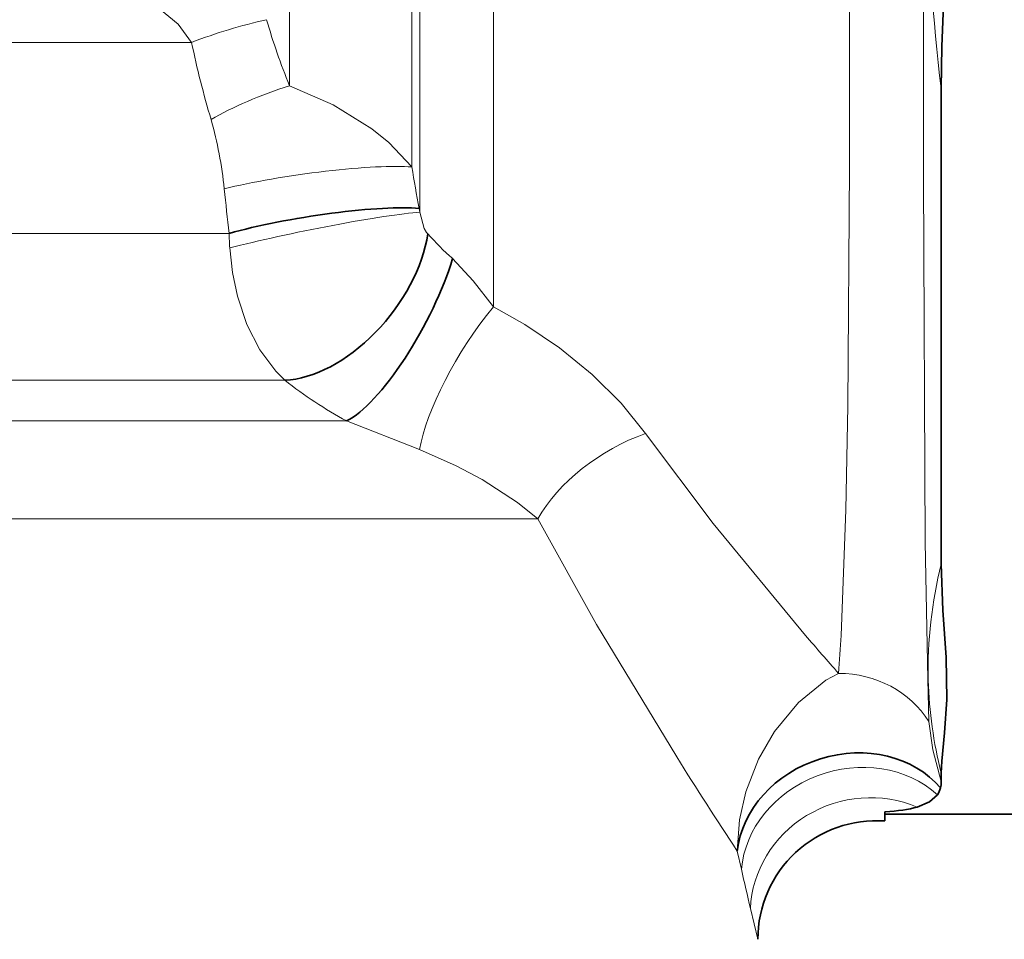
# Model space of a CAD drawing. Extents: x 0 to 420, y 0 to 297.
# Drawn here: x 165 to 182, y 127 to 143 of the extents above; entities that cross this region are included whole.
import ezdxf

# ---------------------------------------------------------------- set-up
doc = ezdxf.new("R2010")
doc.units = 0

msp = doc.modelspace()

# ---------------------------------------------------------------- linework, layer by layer
at = {"color": 7, "lineweight": 13}
for p, q in [((173.157593, 160.481827), (173.157593, 137.968338)), ((171.858551, 154.124878), (171.858551, 139.645477)), ((171.714218, 153.492416), (171.714218, 140.444763)), ((169.549149, 152.794479), (169.549149, 141.883163)), ((159.809616, 142.64917), (167.813675, 142.64917)), ((171.842087, 139.708755), (171.858551, 139.645477)), ((168.479568, 139.267975), (162.997559, 139.267975)), ((169.466965, 136.669891), (145.430267, 136.669891)), ((143.351654, 135.948212), (170.559998, 135.948212)), ((170.559998, 135.948212), (171.852539, 135.442917)), ((140.074387, 134.216156), (173.945862, 134.216156)), ((180.872574, 130.628052), (180.84993, 131.375839)), ((177.550751, 128.012161), (177.478058, 128.335709)), ((177.842529, 126.773178), (177.711945, 127.319458))]:
    msp.add_line(p, q, dxfattribs=at)
at = {"color": 7, "lineweight": 35}
for p, q in [((181.08934, 133.41629), (181.08934, 141.835495)), ((181.08934, 129.566055), (181.08934, 129.715851)), ((180.092529, 129.031265), (180.092529, 128.867416)), ((180.092529, 128.985916), (186.592529, 128.985916))]:
    msp.add_line(p, q, dxfattribs=at)
at = {"color": 7, "lineweight": 13}
for points in [[(180.84993, 131.375839), (180.807785, 133.80278), (180.774445, 140.255661), (180.771805, 153.206757)], [(179.316513, 132.152786), (179.400345, 134.377914), (179.434891, 136.208755), (179.4673, 140.448013), (179.472763, 147.547806), (179.472763, 152.847183)], [(165.082947, 143.948212), (166.082947, 143.740707), (166.696747, 143.530655), (167.244553, 143.242355), (167.577087, 142.971252), (167.813675, 142.64917)], [(169.549164, 141.883179), (170.322571, 141.54451), (171.003601, 141.121765), (171.305511, 140.878876), (171.714218, 140.444763)], [(171.858551, 139.645477), (171.930328, 139.355362), (171.972748, 139.284515), (171.99649, 139.262634)], [(168.489716, 139.011398), (168.538422, 138.577271), (168.625763, 138.159775), (168.793701, 137.657333), (169.021255, 137.209595), (169.306168, 136.828751), (169.466965, 136.669891)], [(172.437317, 138.821869), (172.799622, 138.428452), (173.157593, 137.968338)], [(173.157593, 137.968338), (173.716309, 137.656631), (174.329636, 137.244217), (174.910278, 136.771439), (175.418945, 136.265564), (175.853439, 135.726837)], [(175.853439, 135.726837), (177.051666, 134.135376), (178.686218, 132.152786)], [(171.852539, 135.442917), (172.498718, 135.156769), (172.958145, 134.91185), (173.584229, 134.503876), (173.945862, 134.216156)], [(173.945862, 134.216156), (174.986206, 132.343796), (176.404617, 130.001404)], [(177.478058, 128.335709), (177.518997, 128.889786), (177.62915, 129.383392), (177.851807, 129.960526), (178.136353, 130.45372), (178.561249, 130.966995), (179.048218, 131.357452), (179.27121, 131.480209)], [(181.08934, 129.566055), (180.941833, 130.124649), (180.872559, 130.628067)]]:
    msp.add_lwpolyline(points, dxfattribs=at)
at = {"color": 7, "lineweight": 35}
for points in [[(181.08934, 141.83551), (181.100891, 142.578018), (181.159912, 144.059097), (181.159866, 147.013336), (181.100891, 148.493988), (181.08934, 149.236328)], [(181.191849, 131.01857), (181.17572, 131.759003), (181.117813, 132.598343), (181.08934, 133.41626)], [(181.191849, 131.01857), (181.15065, 130.429276), (181.098724, 129.927948), (181.08934, 129.715851)], [(180.662598, 129.113525), (180.883499, 129.207764), (181.021576, 129.333099)]]:
    msp.add_lwpolyline(points, dxfattribs=at)
at = {"color": 7, "lineweight": 13}
for centre, radius, start, end in [((210.625732, 145.535934), 29.766934, 172.858988, 187.141067), ((171.228378, 133.733551), 9.548075, 102.624125, 110.956949), ((180.221863, 146.265381), 11.537225, 196.174716, 202.323048), ((184.22113, 146.074646), 16.761312, 191.79259, 196.610373), ((161.101105, 139.311066), 7.328756, 5.842015, 15.611289), ((211.28363, 146.940613), 40.099054, 189.322711, 190.39012), ((221.221008, 145.534546), 53.112416, 185.919488, 186.775939), ((173.448166, 139.335876), 4.969055, 180.782953, 183.744031), ((175.598129, 142.431412), 4.797522, 221.341805, 228.791875), ((174.144257, 142.579956), 7.537671, 231.641525, 241.610132), ((188.666855, 131.529495), 7.808321, 166.017815, 181.249838), ((235.611816, 181.075043), 75.059387, 220.676012, 221.356449), ((149.560333, 133.816177), 29.802606, 355.504423, 356.80045), ((188.371002, 131.567429), 7.51317, 181.588178, 194.266812), ((257.989075, 181.405518), 96.428292, 212.213899, 213.391356), ((234.764511, 140.952637), 58.658891, 192.744595, 193.439362)]:
    msp.add_arc(centre, radius, start, end, dxfattribs=at)
at = {"color": 7, "lineweight": 35}
for centre, radius, start, end in [((180.694977, 129.5495), 0.39438, 345.730294, 2.402516), ((180.72908, 129.54126), 0.359005, 324.560621, 345.663315), ((179.942307, 126.773003), 2.099791, 85.897518, 179.995265)]:
    msp.add_arc(centre, radius, start, end, dxfattribs=at)
at = {"color": 7, "lineweight": 13}
for centre, major_axis, ratio, start_param, end_param in [((169.549149, 141.283203), (2.020721, 0.68988), 0.267014, 1.47988853, 2.23453335), ((169.834473, 140.057022), (2.14975, 0.299667), 0.121905, 0.489867744, 2.289350492), ((169.956116, 139.199265), (2.153992, 0.431259), 0.06367, 0.475533308, 2.306804476), ((173.157593, 136.838943), (-1.200272, -1.933716), 0.288607, 4.27716046, 5.680037196), ((175.853439, 134.216141), (2.010941, 1.213333), 0.583919, 1.232059749, 2.339813689), ((179.27121, 129.775925), (1.849075, -0.000031), 0.921693, 0.523609398, 1.57081045), ((179.548141, 128.012161), (1.925293, 0.630447), 0.878192, 0.464385909, 2.78468707), ((179.766769, 127.319458), (1.961288, 0.655136), 0.942157, 0.815032218, 2.800879353)]:
    msp.add_ellipse(centre, major_axis=major_axis, ratio=ratio, start_param=start_param, end_param=end_param, dxfattribs=at)
at = {"color": 7, "lineweight": 35}
for centre, major_axis, ratio, start_param, end_param in [((169.94606, 139.267975), (2.16272, 0.340469), 0.138927, 0.48042415, 2.293849538), ((170.230148, 138.646088), (-1.429459, -1.778702), 0.604176, 0.485259189, 2.339913924), ((171.339493, 137.928146), (-1.084259, -2.012787), 0.289344, 0.392031862, 2.179594724), ((179.447769, 128.335709), (1.90715, 0.618454), 0.851518, 0.333998934, 2.777725127), ((151.702255, 140.956131), (29.345764, -11.563187), 0.100026, 6.06374825, 6.155681598)]:
    msp.add_ellipse(centre, major_axis=major_axis, ratio=ratio, start_param=start_param, end_param=end_param, dxfattribs=at)

doc.saveas('drawing.dxf')
